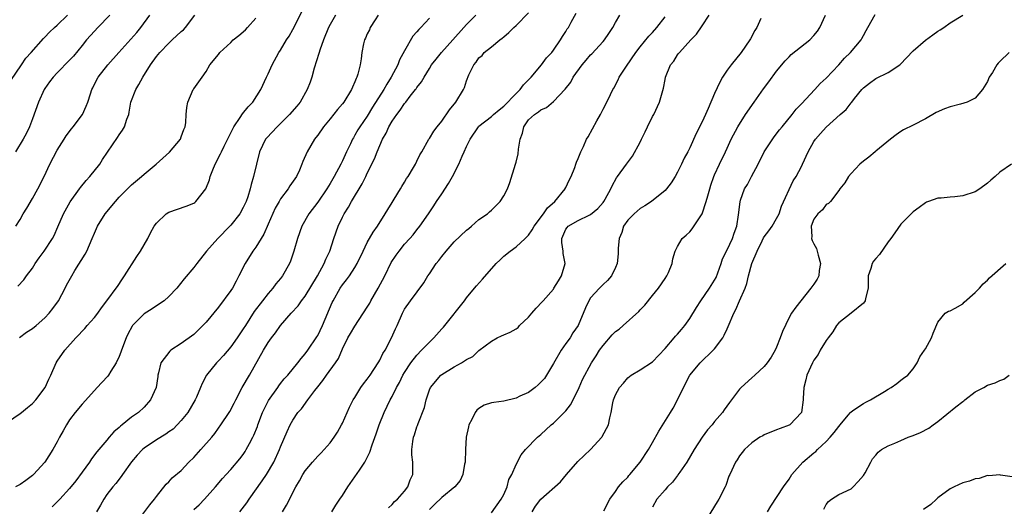
# Model space of a CAD drawing. Units: inches. Extents: x 2520000 to 2523000, y 1542000 to 1545000.
# Drawn here: x 2521439 to 2521598, y 1542534 to 1542612 of the extents above; entities that cross this region are included whole.
import ezdxf

# ---------------------------------------------------------------- set-up
doc = ezdxf.new("R2010")
doc.units = ezdxf.units.IN
doc.header["$MEASUREMENT"] = 0
doc.layers.add('LD25201542_2ft', color=254, linetype='Continuous')

msp = doc.modelspace()

# ---------------------------------------------------------------- linework, layer by layer
at = {"layer": 'LD25201542_2ft'}
for points, elevation in [([(2521437, 1542547.43), (2521439, 1542548.8), (2521439.26, 1542549), (2521440.23, 1542549.77), (2521441, 1542550.42), (2521441.53, 1542551), (2521443.06, 1542553), (2521443.65, 1542554.35), (2521443.99, 1542555), (2521444.82, 1542557), (2521445, 1542557.26), (2521446.2, 1542559), (2521447.98, 1542561), (2521448.5, 1542561.5), (2521449, 1542562.1), (2521449.47, 1542562.53), (2521449.85, 1542563), (2521451, 1542564.31), (2521451.52, 1542565), (2521452.13, 1542565.87), (2521453.18, 1542567.18), (2521454.52, 1542569), (2521454.7, 1542569.3), (2521455.5, 1542570.5), (2521455.87, 1542571), (2521457.86, 1542574.14), (2521458.44, 1542575), (2521459.6, 1542577), (2521460.06, 1542577.94), (2521460.64, 1542579), (2521461, 1542579.5), (2521462.58, 1542581), (2521463, 1542581.25), (2521465.8, 1542582.2), (2521467, 1542582.71), (2521467.17, 1542582.83), (2521467.36, 1542583), (2521468.97, 1542585), (2521469.53, 1542586.47), (2521469.68, 1542587), (2521470.09, 1542588.09), (2521470.46, 1542589), (2521471.33, 1542590.67), (2521471.47, 1542591), (2521471.91, 1542591.91), (2521473.3, 1542594.7), (2521473.48, 1542595), (2521474.49, 1542596.49), (2521474.88, 1542597.12), (2521475.78, 1542598.22), (2521476.54, 1542599), (2521477.81, 1542601), (2521478.74, 1542603), (2521479, 1542603.53), (2521479.65, 1542605), (2521480.75, 1542607), (2521481, 1542607.36), (2521481.99, 1542609), (2521482.38, 1542609.62), (2521483, 1542610.67), (2521484.46, 1542613.54)], 7670), ([(2521437.53, 1542602.47), (2521439.22, 1542605), (2521439.92, 1542606.08), (2521440.8, 1542607), (2521442.78, 1542609.22), (2521443, 1542609.44), (2521443.76, 1542610.24), (2521444.55, 1542611), (2521445, 1542611.38), (2521446.65, 1542613)], 7660), ([(2521489.86, 1542613), (2521489, 1542611.48), (2521488.76, 1542611), (2521487.95, 1542609), (2521487.36, 1542607.36), (2521487.24, 1542607), (2521487.2, 1542606.8), (2521486.44, 1542604.44), (2521486.05, 1542603), (2521485.79, 1542602.21), (2521485.32, 1542601), (2521484.16, 1542599), (2521483.64, 1542598.36), (2521482.46, 1542597), (2521481, 1542595.52), (2521480.44, 1542595), (2521478.78, 1542593.22), (2521478.6, 1542593), (2521477.64, 1542591), (2521477.13, 1542589), (2521476.65, 1542587), (2521476.26, 1542585.74), (2521476.1, 1542585), (2521475.72, 1542583.72), (2521475.46, 1542583), (2521475, 1542582), (2521474.46, 1542581), (2521473, 1542579.17), (2521472.85, 1542579), (2521470.9, 1542577), (2521469.08, 1542575), (2521467.49, 1542573), (2521467, 1542572.35), (2521465.49, 1542570.51), (2521464.29, 1542569), (2521463, 1542567.69), (2521462.23, 1542567), (2521461, 1542566.19), (2521460.31, 1542565.69), (2521459, 1542564.87), (2521457.14, 1542563), (2521457.08, 1542562.92), (2521456.37, 1542561.63), (2521456.09, 1542561), (2521455.36, 1542559), (2521455.28, 1542558.72), (2521455, 1542558.03), (2521454.51, 1542557), (2521453.62, 1542555.62), (2521453.25, 1542555), (2521453.15, 1542554.85), (2521452.2, 1542553.8), (2521451.45, 1542553), (2521451, 1542552.54), (2521449, 1542550.35), (2521447.88, 1542549), (2521447, 1542547.78), (2521446.47, 1542547), (2521445.96, 1542546.04), (2521445.37, 1542545), (2521445, 1542544.25), (2521444.28, 1542543), (2521442.98, 1542541), (2521441.18, 1542539), (2521441, 1542538.83), (2521439.95, 1542538.05), (2521439, 1542537.4), (2521438.29, 1542537)], 7672), ([(2521453.47, 1542613), (2521451.57, 1542611), (2521451, 1542610.43), (2521449.73, 1542609), (2521449, 1542608.12), (2521447.61, 1542606.39), (2521447, 1542605.73), (2521445, 1542603.73), (2521444.32, 1542603), (2521443.76, 1542602.24), (2521443, 1542601.19), (2521442.88, 1542601), (2521441.97, 1542599), (2521441, 1542596.3), (2521440.51, 1542595), (2521440.02, 1542593.98), (2521439.52, 1542593), (2521438.29, 1542591)], 7662), ([(2521438.31, 1542579), (2521439, 1542580.06), (2521439.51, 1542581), (2521440.09, 1542581.91), (2521441, 1542583.45), (2521441.87, 1542585), (2521442.88, 1542587), (2521443.83, 1542589), (2521445, 1542591.27), (2521446.12, 1542593), (2521446.45, 1542593.55), (2521447.31, 1542594.69), (2521447.57, 1542595), (2521449.06, 1542597), (2521449.66, 1542598.34), (2521449.91, 1542599), (2521450.34, 1542600.34), (2521450.59, 1542601), (2521450.73, 1542601.27), (2521451.39, 1542602.61), (2521451.61, 1542603), (2521453.16, 1542605), (2521454.91, 1542607), (2521457.81, 1542610.19), (2521458.49, 1542611), (2521459.91, 1542613)], 7664), ([(2521438.66, 1542569.34), (2521439.64, 1542570.36), (2521440.07, 1542571), (2521441, 1542572.26), (2521441.46, 1542573), (2521442.11, 1542573.89), (2521442.88, 1542575), (2521444.22, 1542577), (2521444.5, 1542577.5), (2521445.11, 1542578.89), (2521446, 1542581), (2521447.07, 1542582.93), (2521448.6, 1542585), (2521448.76, 1542585.24), (2521449.66, 1542586.34), (2521450.26, 1542587), (2521451.85, 1542589), (2521452.28, 1542589.72), (2521454.73, 1542593.27), (2521455, 1542593.7), (2521455.53, 1542594.47), (2521455.86, 1542595), (2521456.23, 1542596.23), (2521456.53, 1542597), (2521456.62, 1542597.38), (2521456.88, 1542599), (2521457.65, 1542601), (2521458.17, 1542601.83), (2521458.81, 1542603), (2521460.04, 1542605), (2521461, 1542606.33), (2521461.52, 1542607), (2521463, 1542608.5), (2521463.55, 1542609), (2521465, 1542610.38), (2521465.34, 1542610.66), (2521465.68, 1542611), (2521467.21, 1542613)], 7666), ([(2521438.94, 1542561.06), (2521440.07, 1542561.93), (2521441, 1542562.52), (2521441.59, 1542563), (2521443, 1542564.21), (2521443.72, 1542565), (2521444.28, 1542565.72), (2521445.18, 1542567), (2521446.26, 1542569), (2521446.51, 1542569.49), (2521447.33, 1542571), (2521447.85, 1542571.85), (2521449.51, 1542574.49), (2521449.76, 1542575), (2521450.65, 1542577), (2521451, 1542577.9), (2521451.49, 1542579), (2521452.73, 1542581), (2521454.41, 1542583), (2521455, 1542583.67), (2521457, 1542585.68), (2521458.59, 1542587), (2521459, 1542587.39), (2521460.93, 1542589), (2521463.09, 1542590.91), (2521464.85, 1542593), (2521465, 1542593.38), (2521465.42, 1542594.58), (2521465.62, 1542595), (2521465.72, 1542595.72), (2521465.8, 1542597), (2521465.9, 1542598.1), (2521466.04, 1542599), (2521466.92, 1542601), (2521467, 1542601.12), (2521468.35, 1542603), (2521469, 1542603.94), (2521469.63, 1542605), (2521471, 1542606.67), (2521471.24, 1542607), (2521473, 1542608.6), (2521473.39, 1542609), (2521474.27, 1542609.73), (2521475.34, 1542610.66), (2521475.66, 1542611), (2521477, 1542612.53)], 7668), ([(2521496.73, 1542613), (2521496.25, 1542612.25), (2521495.48, 1542611), (2521495.34, 1542610.66), (2521495, 1542610), (2521494.7, 1542609.3), (2521494.53, 1542609), (2521494.38, 1542608.38), (2521494.09, 1542607), (2521493.99, 1542605.99), (2521493.82, 1542605), (2521493.48, 1542603.48), (2521493.31, 1542603), (2521493.19, 1542602.81), (2521493, 1542602.28), (2521492.59, 1542601.41), (2521492.46, 1542601), (2521491.21, 1542599), (2521491, 1542598.74), (2521490.18, 1542597.82), (2521489, 1542596.28), (2521487.92, 1542595), (2521487, 1542593.64), (2521486.72, 1542593.28), (2521486.49, 1542593), (2521485.29, 1542591), (2521484.59, 1542589.41), (2521484.44, 1542589), (2521484.05, 1542588.05), (2521483.57, 1542587), (2521482.52, 1542585.48), (2521482.25, 1542585), (2521481, 1542583.4), (2521480.76, 1542583), (2521480.12, 1542581.88), (2521479, 1542579.3), (2521478.29, 1542577.71), (2521477, 1542575.6), (2521476.56, 1542575), (2521475.3, 1542573), (2521474.3, 1542571), (2521473.84, 1542570.16), (2521473.24, 1542569), (2521473, 1542568.63), (2521471, 1542565.93), (2521469, 1542563.53), (2521468.49, 1542563), (2521467, 1542561.57), (2521465, 1542560.1), (2521463.32, 1542559), (2521463.13, 1542558.87), (2521461.69, 1542557), (2521461.35, 1542555.35), (2521461.24, 1542555), (2521461.2, 1542554.8), (2521460.94, 1542553), (2521460.03, 1542551), (2521459, 1542549.87), (2521458.08, 1542549), (2521457, 1542548.24), (2521455.49, 1542547), (2521455.2, 1542546.8), (2521455, 1542546.59), (2521454.13, 1542545.87), (2521453.4, 1542545), (2521453, 1542544.55), (2521451.37, 1542542.63), (2521450.5, 1542541.5), (2521450.2, 1542541), (2521449, 1542539.38), (2521448, 1542538), (2521447, 1542536.72), (2521445.41, 1542535), (2521444.19, 1542533.81)], 7674), ([(2521505, 1542612.49), (2521503.64, 1542611), (2521503.32, 1542610.68), (2521503, 1542610.3), (2521502.36, 1542609.64), (2521501, 1542607.27), (2521500.21, 1542605.79), (2521499.92, 1542605), (2521498.86, 1542603), (2521498.12, 1542601.88), (2521497.64, 1542601), (2521495.85, 1542598.15), (2521495, 1542596.73), (2521493.79, 1542595), (2521493.49, 1542594.51), (2521493, 1542593.64), (2521492.75, 1542593.25), (2521492.61, 1542593), (2521492.29, 1542592.29), (2521491.66, 1542591), (2521491, 1542589.53), (2521490.75, 1542589), (2521489.67, 1542587), (2521489, 1542585.86), (2521488.47, 1542585), (2521487, 1542582.85), (2521485.55, 1542581), (2521484.44, 1542579), (2521483.74, 1542577), (2521483.17, 1542575), (2521482.61, 1542573.39), (2521482.45, 1542573), (2521481.34, 1542571), (2521481, 1542570.58), (2521480.27, 1542569.73), (2521479.76, 1542569), (2521479, 1542568.15), (2521478.08, 1542567), (2521476.75, 1542565.25), (2521475.33, 1542563), (2521475, 1542562.45), (2521474.03, 1542561), (2521473, 1542559.56), (2521471.81, 1542558.19), (2521471, 1542557.32), (2521470.68, 1542557), (2521469.07, 1542555), (2521468.35, 1542553.65), (2521468.11, 1542553), (2521467.46, 1542551.46), (2521467.25, 1542551), (2521466.05, 1542549), (2521465, 1542547.69), (2521464.36, 1542547), (2521463.68, 1542546.32), (2521463, 1542545.85), (2521462.52, 1542545.48), (2521461, 1542544.59), (2521459, 1542543.24), (2521458.73, 1542543), (2521457.88, 1542542.12), (2521456.96, 1542541.04), (2521455.52, 1542539), (2521455.32, 1542538.68), (2521454.44, 1542537.56), (2521453.94, 1542537), (2521453, 1542535.75), (2521452.49, 1542535), (2521451.96, 1542534.04), (2521451.35, 1542533)], 7676), ([(2521457.33, 1542530.67), (2521459.91, 1542534.09), (2521460.68, 1542535), (2521461, 1542535.47), (2521462.56, 1542537.44), (2521463, 1542537.83), (2521463.53, 1542538.47), (2521465, 1542539.64), (2521466.24, 1542541), (2521467, 1542541.74), (2521468.15, 1542543), (2521469.91, 1542545), (2521470.4, 1542545.6), (2521471, 1542546.47), (2521471.39, 1542547), (2521472.73, 1542549), (2521472.84, 1542549.16), (2521473.53, 1542550.47), (2521473.78, 1542551), (2521474.82, 1542553), (2521476, 1542555), (2521478.25, 1542559), (2521479, 1542560.24), (2521479.55, 1542561), (2521480.18, 1542561.82), (2521481, 1542563), (2521482.74, 1542565), (2521483.83, 1542566.17), (2521484.41, 1542567), (2521485, 1542567.74), (2521486.97, 1542571), (2521488.06, 1542573), (2521488.33, 1542573.67), (2521488.95, 1542575), (2521489.61, 1542577), (2521490.31, 1542579), (2521491, 1542580.47), (2521491.27, 1542581), (2521491.94, 1542582.06), (2521492.43, 1542583), (2521494.17, 1542585.83), (2521494.76, 1542587), (2521495, 1542587.53), (2521496.13, 1542589.87), (2521496.56, 1542591), (2521497.45, 1542593), (2521498.02, 1542593.98), (2521498.46, 1542595), (2521499, 1542595.94), (2521499.74, 1542597), (2521500.3, 1542597.7), (2521501, 1542598.75), (2521501.22, 1542599), (2521501.93, 1542599.93), (2521502.78, 1542601), (2521502.87, 1542601.13), (2521503, 1542601.34), (2521503.73, 1542602.27), (2521504.14, 1542603), (2521505, 1542604.42), (2521505.37, 1542605), (2521506.08, 1542605.92), (2521506.97, 1542607), (2521508.8, 1542609), (2521510.58, 1542611), (2521511, 1542611.5), (2521512.48, 1542613)], 7678), ([(2521467, 1542533.33), (2521467.88, 1542534.12), (2521468.73, 1542535), (2521470.5, 1542537), (2521471.64, 1542538.36), (2521472.23, 1542539), (2521473, 1542539.8), (2521474.46, 1542541.54), (2521475, 1542542.24), (2521475.31, 1542542.69), (2521475.48, 1542543), (2521475.99, 1542543.99), (2521476.54, 1542545), (2521476.69, 1542545.31), (2521477.28, 1542546.72), (2521477.36, 1542547), (2521478.12, 1542549), (2521479.09, 1542550.91), (2521480.55, 1542553), (2521480.72, 1542553.28), (2521481, 1542553.63), (2521481.6, 1542554.4), (2521482.16, 1542555), (2521483.8, 1542557), (2521484.31, 1542557.69), (2521485, 1542558.43), (2521485.42, 1542559), (2521486.85, 1542561.15), (2521487, 1542561.4), (2521487.76, 1542563), (2521489.31, 1542566.69), (2521489.47, 1542567), (2521490.61, 1542569), (2521491, 1542569.57), (2521491.66, 1542570.34), (2521492.12, 1542571), (2521493, 1542572.36), (2521493.38, 1542573), (2521494.32, 1542575), (2521495, 1542576.36), (2521495.96, 1542578.04), (2521496.66, 1542579), (2521497.88, 1542581), (2521498.29, 1542581.71), (2521499, 1542582.8), (2521499.34, 1542583.34), (2521500.35, 1542585), (2521500.58, 1542585.42), (2521501, 1542586.08), (2521501.34, 1542586.66), (2521501.59, 1542587), (2521502.47, 1542588.47), (2521502.77, 1542589), (2521503, 1542589.47), (2521503.48, 1542590.52), (2521503.77, 1542591), (2521504.91, 1542593), (2521505, 1542593.13), (2521505.7, 1542594.3), (2521506.24, 1542595), (2521507, 1542595.92), (2521508.25, 1542597.75), (2521509.27, 1542599), (2521510.51, 1542601), (2521510.66, 1542601.34), (2521511, 1542602.44), (2521511.38, 1542603.38), (2521512.15, 1542605), (2521512.55, 1542605.45), (2521513, 1542606.12), (2521513.49, 1542606.51), (2521513.86, 1542607), (2521515, 1542607.89), (2521516.35, 1542609), (2521516.73, 1542609.27), (2521517, 1542609.52), (2521517.82, 1542610.18), (2521518.64, 1542611), (2521519, 1542611.33), (2521521, 1542613.36)], 7680), ([(2521474.44, 1542533), (2521475.57, 1542534.43), (2521475.95, 1542535), (2521478.04, 1542537.96), (2521478.74, 1542539), (2521479.91, 1542541), (2521480.84, 1542543), (2521481, 1542543.45), (2521482.07, 1542545.93), (2521482.57, 1542547), (2521483, 1542547.77), (2521483.82, 1542549), (2521484.4, 1542549.6), (2521485.39, 1542551), (2521486.52, 1542552.52), (2521487, 1542553.14), (2521487.84, 1542554.16), (2521488.42, 1542555), (2521489.89, 1542557), (2521490.34, 1542557.66), (2521491, 1542559.25), (2521491.88, 1542561), (2521492.3, 1542561.7), (2521493, 1542562.92), (2521495, 1542565.95), (2521495.39, 1542566.61), (2521495.59, 1542567), (2521496.77, 1542569), (2521497.83, 1542571), (2521498.87, 1542573.13), (2521499.67, 1542574.33), (2521500.14, 1542575), (2521501, 1542576.08), (2521501.84, 1542577), (2521502.37, 1542577.63), (2521503, 1542578.42), (2521503.49, 1542579), (2521504.86, 1542581), (2521505.71, 1542582.29), (2521506.15, 1542583), (2521507, 1542584.23), (2521508.11, 1542585.89), (2521508.75, 1542587), (2521509.74, 1542589), (2521510.27, 1542590.27), (2521510.6, 1542591), (2521511, 1542591.82), (2521511.6, 1542593), (2521512.9, 1542595), (2521513, 1542595.11), (2521515, 1542596.66), (2521515.37, 1542597), (2521516.25, 1542597.75), (2521517, 1542598.32), (2521519, 1542600.36), (2521519.66, 1542601), (2521520.2, 1542601.8), (2521521.43, 1542603), (2521523.09, 1542605), (2521523.87, 1542606.13), (2521524.74, 1542607), (2521525, 1542607.34), (2521526.13, 1542609), (2521526.45, 1542609.55), (2521527, 1542610.35), (2521527.23, 1542610.77), (2521527.41, 1542611), (2521527.89, 1542611.89), (2521528.69, 1542613.31)], 7682), ([(2521481.34, 1542533), (2521481.97, 1542534.03), (2521483.45, 1542537), (2521484.04, 1542537.96), (2521484.59, 1542539), (2521485, 1542539.61), (2521486.15, 1542541), (2521487, 1542541.96), (2521487.53, 1542542.47), (2521488.03, 1542543), (2521489, 1542544.12), (2521489.67, 1542545), (2521490.18, 1542545.82), (2521490.86, 1542547), (2521491, 1542547.29), (2521491.75, 1542549), (2521492.15, 1542549.85), (2521492.72, 1542551), (2521493, 1542551.42), (2521493.96, 1542553), (2521494.39, 1542553.61), (2521495, 1542554.35), (2521495.46, 1542555), (2521496.76, 1542557), (2521496.83, 1542557.17), (2521497, 1542557.43), (2521497.51, 1542558.49), (2521497.85, 1542559), (2521498.92, 1542561), (2521499.52, 1542562.48), (2521499.8, 1542563), (2521500.65, 1542565), (2521500.78, 1542565.22), (2521501, 1542565.62), (2521501.97, 1542567), (2521504.1, 1542569.9), (2521504.78, 1542571), (2521505, 1542571.3), (2521506.12, 1542573), (2521506.51, 1542573.49), (2521507, 1542574.14), (2521507.69, 1542575), (2521509, 1542576.46), (2521511, 1542578.37), (2521511.35, 1542578.65), (2521511.82, 1542579), (2521513, 1542580.06), (2521514.35, 1542581), (2521514.68, 1542581.32), (2521515, 1542581.59), (2521515.7, 1542582.3), (2521516.44, 1542583), (2521517, 1542583.87), (2521517.58, 1542585), (2521517.96, 1542586.04), (2521518.91, 1542589), (2521519, 1542589.31), (2521519.34, 1542590.66), (2521519.4, 1542591.41), (2521519.66, 1542593), (2521520, 1542594), (2521520.23, 1542595), (2521521, 1542596.11), (2521521.93, 1542597), (2521522.59, 1542597.41), (2521523, 1542597.76), (2521523.87, 1542598.13), (2521525, 1542599.07), (2521526.92, 1542601.08), (2521527.79, 1542602.21), (2521528.19, 1542603), (2521529.64, 1542605), (2521530.26, 1542605.74), (2521531, 1542606.59), (2521531.21, 1542606.79), (2521533, 1542608.74), (2521533.22, 1542609), (2521533.95, 1542610.05), (2521534.57, 1542611), (2521535, 1542611.82), (2521535.71, 1542613)], 7684), ([(2521489.29, 1542533), (2521489.94, 1542534.06), (2521490.59, 1542535), (2521491, 1542535.63), (2521491.84, 1542537), (2521493, 1542538.64), (2521493.72, 1542539.72), (2521494.61, 1542541), (2521495, 1542541.73), (2521495.42, 1542542.58), (2521495.79, 1542543.79), (2521496.45, 1542545.55), (2521496.92, 1542547), (2521497.72, 1542549), (2521498.7, 1542551), (2521499, 1542551.54), (2521499.72, 1542553), (2521500.18, 1542553.82), (2521500.75, 1542555), (2521501, 1542555.41), (2521502.02, 1542557), (2521503, 1542558.24), (2521503.76, 1542559), (2521505, 1542560.31), (2521505.73, 1542561), (2521507, 1542562.48), (2521507.26, 1542562.74), (2521507.47, 1542563), (2521510.66, 1542567), (2521511, 1542567.47), (2521512.3, 1542569), (2521512.61, 1542569.39), (2521513.55, 1542570.45), (2521515.78, 1542573), (2521516.4, 1542573.6), (2521517, 1542574.15), (2521518.05, 1542575), (2521519, 1542575.65), (2521520.45, 1542577), (2521520.74, 1542577.26), (2521521, 1542577.54), (2521521.6, 1542578.4), (2521521.9, 1542579), (2521523.41, 1542581), (2521524.05, 1542581.95), (2521525.24, 1542583), (2521526.89, 1542585), (2521526.91, 1542585.09), (2521527, 1542585.23), (2521527.56, 1542586.44), (2521527.87, 1542587), (2521528.47, 1542588.47), (2521528.63, 1542589), (2521528.7, 1542589.3), (2521529, 1542589.91), (2521529.42, 1542591), (2521529.83, 1542591.83), (2521530.36, 1542593), (2521530.61, 1542593.39), (2521532, 1542596), (2521532.57, 1542597), (2521533, 1542597.87), (2521533.64, 1542599), (2521534.21, 1542600.21), (2521534.6, 1542601), (2521534.75, 1542601.25), (2521535.44, 1542602.56), (2521535.62, 1542603), (2521536.78, 1542604.78), (2521538.31, 1542607), (2521539, 1542607.88), (2521540.41, 1542609.59), (2521541, 1542610.21), (2521541.66, 1542611), (2521543, 1542612.73)], 7686), ([(2521498.4, 1542533.61), (2521499, 1542534.14), (2521499.38, 1542534.62), (2521499.86, 1542535), (2521501, 1542536.33), (2521501.51, 1542537), (2521501.9, 1542538.11), (2521502.34, 1542539), (2521502.32, 1542540.32), (2521502.35, 1542541), (2521502.18, 1542542.18), (2521502.17, 1542543), (2521502.33, 1542544.33), (2521502.45, 1542545), (2521502.6, 1542545.4), (2521503, 1542546.66), (2521503.1, 1542546.9), (2521503.19, 1542547.19), (2521504.21, 1542549.79), (2521504.47, 1542551), (2521505, 1542552.64), (2521505.16, 1542553), (2521506.84, 1542555), (2521507, 1542555.13), (2521509, 1542556.34), (2521510.21, 1542557), (2521511, 1542557.5), (2521512.01, 1542557.99), (2521513, 1542558.97), (2521515, 1542560.45), (2521515.95, 1542561), (2521516.66, 1542561.34), (2521517, 1542561.52), (2521518.05, 1542561.95), (2521519, 1542562.48), (2521519.3, 1542562.7), (2521519.54, 1542563), (2521521, 1542564.33), (2521521.51, 1542565), (2521522.21, 1542565.79), (2521523.21, 1542566.79), (2521523.36, 1542567), (2521525, 1542568.88), (2521525.09, 1542569), (2521525.8, 1542570.2), (2521526.32, 1542571), (2521526.89, 1542573), (2521526.6, 1542574.6), (2521526.57, 1542575), (2521526.38, 1542576.38), (2521526.34, 1542577), (2521527, 1542578.51), (2521527.21, 1542578.79), (2521527.4, 1542579), (2521529, 1542579.92), (2521530.77, 1542580.77), (2521531, 1542580.86), (2521532.14, 1542581.86), (2521533, 1542582.82), (2521533.14, 1542583), (2521533.35, 1542583.35), (2521534.27, 1542585), (2521534.49, 1542585.51), (2521535.19, 1542586.81), (2521535.34, 1542587), (2521536.79, 1542589), (2521537.74, 1542590.26), (2521539, 1542592.56), (2521539.2, 1542593), (2521539.8, 1542594.2), (2521540.17, 1542595), (2521541, 1542596.67), (2521541.18, 1542597), (2521542.1, 1542599), (2521542.74, 1542601.26), (2521543, 1542602.66), (2521543.08, 1542603), (2521543.9, 1542605), (2521544.41, 1542605.59), (2521545, 1542606.59), (2521545.19, 1542606.81), (2521545.32, 1542607), (2521547.17, 1542609), (2521548.07, 1542609.93), (2521549, 1542611.28), (2521550.13, 1542613)], 7688), ([(2521558.44, 1542612.44), (2521557.78, 1542611), (2521557.49, 1542610.51), (2521556.79, 1542609.21), (2521556.65, 1542609), (2521555.26, 1542607), (2521553.65, 1542605), (2521553, 1542604.14), (2521552.28, 1542603), (2521551.82, 1542602.18), (2521551, 1542600.39), (2521549.96, 1542597.96), (2521549.51, 1542597), (2521549, 1542595.81), (2521548.04, 1542593.96), (2521547, 1542591.62), (2521546.67, 1542591), (2521546.06, 1542589.94), (2521545.65, 1542589), (2521545, 1542587.68), (2521544.64, 1542587), (2521544, 1542586), (2521543.24, 1542585), (2521543, 1542584.75), (2521540.82, 1542583), (2521539.74, 1542582.26), (2521539, 1542581.83), (2521538.01, 1542581), (2521537, 1542579.95), (2521536.32, 1542579), (2521536.02, 1542577.98), (2521535.6, 1542577), (2521535.44, 1542575.44), (2521535.45, 1542574.55), (2521535.27, 1542573), (2521535, 1542572.32), (2521534.36, 1542571), (2521533.74, 1542570.26), (2521533, 1542569.58), (2521532.42, 1542569), (2521531, 1542567.44), (2521530.7, 1542567), (2521530.16, 1542565.84), (2521528.99, 1542563), (2521528.16, 1542561.84), (2521527.69, 1542561), (2521527, 1542560.1), (2521526.24, 1542559), (2521525, 1542556.87), (2521523.54, 1542554.46), (2521523, 1542553.87), (2521522.57, 1542553.43), (2521522.06, 1542553), (2521521, 1542552.23), (2521519.59, 1542551.59), (2521519, 1542551.3), (2521517, 1542550.83), (2521515.38, 1542550.62), (2521515, 1542550.52), (2521513.85, 1542550.15), (2521513, 1542549.62), (2521512.65, 1542549.35), (2521512.41, 1542549), (2521511.85, 1542547.85), (2521511.39, 1542547), (2521511.3, 1542546.7), (2521510.92, 1542545), (2521510.81, 1542543), (2521510.75, 1542541), (2521510.68, 1542540.68), (2521510.4, 1542539), (2521509.96, 1542538.04), (2521509.1, 1542537), (2521507, 1542535.3), (2521505.85, 1542534.15), (2521505, 1542533.33)], 7690), ([(2521515, 1542532.8), (2521516.6, 1542535), (2521517, 1542535.79), (2521517.54, 1542537), (2521517.83, 1542538.17), (2521518.31, 1542539), (2521519, 1542540.6), (2521519.81, 1542542.19), (2521520.52, 1542543), (2521522.44, 1542545), (2521523, 1542545.44), (2521524.63, 1542547), (2521525, 1542547.28), (2521526.75, 1542549), (2521527, 1542549.27), (2521527.77, 1542550.23), (2521529, 1542552.62), (2521529.17, 1542553), (2521529.71, 1542554.29), (2521531.12, 1542557), (2521531.89, 1542558.11), (2521532.43, 1542559), (2521533, 1542559.76), (2521534.5, 1542561.5), (2521535, 1542562.01), (2521535.58, 1542562.42), (2521536.26, 1542563), (2521538.76, 1542565.24), (2521539, 1542565.5), (2521539.74, 1542566.26), (2521541, 1542567.85), (2521541.95, 1542569), (2521543, 1542570.58), (2521543.29, 1542571), (2521543.54, 1542571.54), (2521544.15, 1542573), (2521544.25, 1542573.75), (2521544.63, 1542575), (2521545, 1542575.75), (2521545.74, 1542577), (2521546.43, 1542577.57), (2521547, 1542578.11), (2521547.4, 1542578.6), (2521549, 1542580.97), (2521549.65, 1542583), (2521549.88, 1542583.88), (2521550.2, 1542585), (2521550.39, 1542585.61), (2521550.89, 1542587), (2521551, 1542587.26), (2521551.8, 1542589), (2521552.75, 1542591), (2521553, 1542591.57), (2521553.69, 1542593), (2521554.75, 1542595), (2521556, 1542597), (2521557.35, 1542599), (2521558.89, 1542601.11), (2521559.76, 1542602.24), (2521561, 1542603.97), (2521562.35, 1542605.65), (2521563, 1542606.31), (2521563.36, 1542606.64), (2521566.34, 1542609), (2521567, 1542609.71), (2521567.56, 1542610.44), (2521567.95, 1542611), (2521568.87, 1542613)], 7692), ([(2521521.57, 1542533), (2521522.12, 1542533.88), (2521523, 1542535.04), (2521526.16, 1542537.84), (2521527.13, 1542539), (2521528.93, 1542541.07), (2521529.94, 1542542.06), (2521530.98, 1542543), (2521532.82, 1542545), (2521532.89, 1542545.11), (2521533.88, 1542547), (2521534.11, 1542548.11), (2521534.32, 1542549), (2521534.56, 1542550.56), (2521534.67, 1542551), (2521535, 1542551.81), (2521535.64, 1542553), (2521536.29, 1542553.71), (2521537, 1542554.58), (2521537.56, 1542555), (2521539, 1542555.85), (2521541, 1542557.13), (2521543, 1542559.29), (2521544.49, 1542561), (2521544.71, 1542561.29), (2521545, 1542561.58), (2521545.66, 1542562.34), (2521546.21, 1542563), (2521547, 1542564.11), (2521548.1, 1542565.9), (2521548.8, 1542567), (2521550.18, 1542569), (2521551, 1542570.31), (2521551.24, 1542570.76), (2521552.05, 1542573), (2521552.28, 1542573.72), (2521553, 1542575.18), (2521553.88, 1542577), (2521554.13, 1542577.87), (2521554.57, 1542579), (2521554.85, 1542580.85), (2521555.09, 1542582.91), (2521555.18, 1542583.18), (2521555.84, 1542585), (2521556.29, 1542585.71), (2521556.94, 1542587), (2521558.01, 1542589), (2521559.01, 1542591), (2521560.59, 1542593.41), (2521561.48, 1542594.52), (2521561.88, 1542595), (2521563.51, 1542597), (2521564.14, 1542597.86), (2521565, 1542598.72), (2521567.17, 1542601), (2521568.03, 1542601.97), (2521569, 1542602.87), (2521571, 1542605.01), (2521571.93, 1542606.07), (2521572.91, 1542607), (2521574.6, 1542609), (2521574.75, 1542609.25), (2521575, 1542609.73), (2521575.45, 1542610.55), (2521575.68, 1542611), (2521576.89, 1542613.11)], 7694), ([(2521533.16, 1542533.16), (2521534.08, 1542535), (2521535, 1542536.26), (2521535.49, 1542537), (2521536.2, 1542537.8), (2521537, 1542538.58), (2521537.17, 1542538.83), (2521537.34, 1542539), (2521539, 1542540.98), (2521540.32, 1542543), (2521541, 1542544.16), (2521542.02, 1542545.98), (2521543.88, 1542549), (2521544.3, 1542549.7), (2521545, 1542551), (2521545.96, 1542553), (2521547, 1542555.02), (2521548.66, 1542557), (2521550.77, 1542559), (2521551, 1542559.26), (2521552.3, 1542561), (2521552.55, 1542561.45), (2521553, 1542562.49), (2521553.17, 1542562.83), (2521554.09, 1542565), (2521554.43, 1542565.57), (2521555, 1542566.97), (2521555.91, 1542569), (2521556.21, 1542569.79), (2521556.48, 1542571), (2521557.01, 1542573.01), (2521557.85, 1542575), (2521558.65, 1542576.65), (2521558.89, 1542577.11), (2521559, 1542577.27), (2521559.76, 1542578.24), (2521560.26, 1542579), (2521561, 1542580.26), (2521561.4, 1542581), (2521561.79, 1542582.21), (2521563.68, 1542586.32), (2521564.12, 1542587), (2521565, 1542588.64), (2521565.18, 1542589), (2521566.1, 1542591), (2521567, 1542592.62), (2521567.24, 1542593), (2521568.07, 1542593.93), (2521569, 1542594.98), (2521571.22, 1542597), (2521572.19, 1542597.81), (2521573, 1542598.86), (2521573.13, 1542599), (2521573.57, 1542599.57), (2521574.73, 1542601), (2521575, 1542601.3), (2521575.96, 1542602.04), (2521577, 1542602.8), (2521579, 1542603.78), (2521580.85, 1542605), (2521580.93, 1542605.07), (2521583, 1542607.23), (2521585, 1542608.99), (2521586.19, 1542609.81), (2521587, 1542610.44), (2521587.37, 1542610.63), (2521587.97, 1542611), (2521589, 1542611.79), (2521591, 1542613.01)], 7696), ([(2521598.48, 1542607), (2521597, 1542605.53), (2521596.72, 1542605.28), (2521596.51, 1542605), (2521595.78, 1542603.78), (2521595.28, 1542603), (2521595, 1542602.29), (2521594.2, 1542601), (2521593, 1542599.65), (2521591.72, 1542599), (2521591.19, 1542598.81), (2521590.65, 1542598.65), (2521589, 1542598.23), (2521588.07, 1542597.93), (2521586.7, 1542597.3), (2521585, 1542596.31), (2521583, 1542595.29), (2521581.45, 1542594.55), (2521581, 1542594.27), (2521580.27, 1542593.73), (2521579.34, 1542593), (2521577, 1542591.09), (2521576.87, 1542591), (2521575.87, 1542590.13), (2521575, 1542589.5), (2521574.42, 1542589), (2521573, 1542587.49), (2521572.6, 1542587), (2521572.01, 1542585.99), (2521571.17, 1542585), (2521571, 1542584.74), (2521569.66, 1542583), (2521569.35, 1542582.65), (2521569, 1542582.48), (2521568.38, 1542581.62), (2521567.63, 1542581), (2521567, 1542580.11), (2521566.58, 1542579), (2521566.67, 1542577.33), (2521566.62, 1542577), (2521566.71, 1542576.71), (2521567, 1542576.15), (2521567.42, 1542575.42), (2521567.54, 1542575), (2521567.68, 1542574.32), (2521568.08, 1542573), (2521567.88, 1542571.88), (2521567.78, 1542571), (2521567.53, 1542570.47), (2521567, 1542569.65), (2521566.53, 1542569), (2521564.89, 1542567), (2521564.07, 1542565.93), (2521563.41, 1542565), (2521563, 1542564.28), (2521561.94, 1542562.06), (2521561.59, 1542561), (2521561, 1542559.53), (2521560.75, 1542559), (2521560.09, 1542557.91), (2521559.48, 1542557), (2521559, 1542556.39), (2521557.48, 1542555), (2521557, 1542554.59), (2521555.28, 1542553), (2521555, 1542552.72), (2521553.72, 1542551), (2521553.39, 1542550.61), (2521552.56, 1542549.44), (2521552.27, 1542549), (2521551, 1542547.52), (2521550.59, 1542547), (2521549.83, 1542546.17), (2521548.99, 1542545.01), (2521547.7, 1542543), (2521546.5, 1542541), (2521545.39, 1542539.39), (2521545.08, 1542538.92), (2521545, 1542538.83), (2521544.22, 1542537.78), (2521543.41, 1542537), (2521543, 1542536.55), (2521541.68, 1542535), (2521541, 1542533.72)], 7698), ([(2521598.85, 1542589), (2521597, 1542587.72), (2521596.23, 1542587), (2521595.56, 1542586.44), (2521595, 1542585.95), (2521593.75, 1542585), (2521593, 1542584.53), (2521591, 1542583.88), (2521589.75, 1542583.75), (2521589, 1542583.7), (2521587.51, 1542583.51), (2521587, 1542583.52), (2521585.48, 1542583), (2521585.14, 1542582.86), (2521585, 1542582.78), (2521583.99, 1542582.01), (2521583, 1542581.31), (2521581, 1542579.31), (2521580.05, 1542577.95), (2521579.42, 1542577), (2521579, 1542576.46), (2521577.56, 1542574.44), (2521577, 1542573.81), (2521576.64, 1542573.36), (2521576.4, 1542573), (2521576.17, 1542572.17), (2521575.77, 1542571), (2521575.74, 1542570.26), (2521575.75, 1542569), (2521575.34, 1542567.34), (2521575.29, 1542567), (2521575.19, 1542566.81), (2521575, 1542566.62), (2521572.99, 1542565.01), (2521571, 1542563.45), (2521570.63, 1542563), (2521570.04, 1542561.96), (2521569.29, 1542561), (2521569, 1542560.59), (2521568.02, 1542559), (2521567.67, 1542558.33), (2521567, 1542557.43), (2521566.76, 1542557), (2521565.88, 1542555), (2521565.73, 1542554.27), (2521565.38, 1542553), (2521565.25, 1542551.25), (2521565.26, 1542551), (2521565, 1542548.98), (2521563.14, 1542547), (2521563, 1542546.92), (2521561.57, 1542546.43), (2521561, 1542546.17), (2521559, 1542545.41), (2521558.75, 1542545.25), (2521558.28, 1542545), (2521557, 1542544.09), (2521555.79, 1542543), (2521555.45, 1542542.55), (2521555, 1542542.02), (2521554.63, 1542541.37), (2521554.34, 1542541), (2521553.44, 1542539), (2521553.29, 1542538.71), (2521552.78, 1542537.22), (2521552.69, 1542537), (2521551.68, 1542535), (2521551.41, 1542534.59), (2521549.23, 1542531)], 7700), ([(2521559.55, 1542533), (2521560.08, 1542533.92), (2521562.13, 1542537), (2521563, 1542538.24), (2521563.47, 1542539), (2521565.23, 1542541), (2521567, 1542542.46), (2521567.31, 1542542.69), (2521567.6, 1542543), (2521569, 1542544.32), (2521569.63, 1542545), (2521570.25, 1542545.75), (2521571, 1542546.72), (2521571.25, 1542547), (2521572.53, 1542548.53), (2521572.91, 1542549), (2521572.94, 1542549.06), (2521573.29, 1542549.29), (2521575, 1542550.46), (2521575.37, 1542550.63), (2521576.14, 1542551), (2521578.39, 1542552.39), (2521579, 1542552.75), (2521579.47, 1542553), (2521580.36, 1542553.64), (2521581, 1542554.21), (2521581.47, 1542554.53), (2521582.13, 1542555), (2521583, 1542556.04), (2521583.63, 1542557), (2521584.07, 1542557.93), (2521584.85, 1542559), (2521585, 1542559.23), (2521585.99, 1542561), (2521586.25, 1542561.75), (2521587, 1542563.56), (2521588.19, 1542565), (2521588.71, 1542565.29), (2521589, 1542565.38), (2521589.8, 1542565.8), (2521591, 1542566.49), (2521591.25, 1542566.75), (2521593, 1542568.32), (2521593.69, 1542569), (2521594.28, 1542569.72), (2521595, 1542570.32), (2521595.33, 1542570.67), (2521597.96, 1542573)], 7702), ([(2521568.6, 1542533.4), (2521569, 1542534.18), (2521569.38, 1542534.62), (2521569.84, 1542535), (2521571, 1542535.79), (2521573, 1542536.7), (2521573.35, 1542537), (2521574.14, 1542537.86), (2521575, 1542538.85), (2521575.25, 1542539.25), (2521576.18, 1542541), (2521576.48, 1542541.52), (2521577, 1542542.1), (2521577.38, 1542542.62), (2521577.88, 1542543), (2521579, 1542543.62), (2521580.04, 1542544.04), (2521581, 1542544.49), (2521582.23, 1542545), (2521583, 1542545.26), (2521584.22, 1542545.78), (2521585.55, 1542546.45), (2521586.24, 1542547), (2521587, 1542547.56), (2521589.9, 1542549.9), (2521591, 1542550.74), (2521591.16, 1542550.84), (2521591.33, 1542551), (2521593, 1542552.32), (2521594.38, 1542553), (2521595, 1542553.39), (2521596.25, 1542553.75), (2521597, 1542554.13), (2521597.63, 1542554.37), (2521598.47, 1542555)], 7704), ([(2521599, 1542538.61), (2521597.1, 1542538.9), (2521597, 1542538.93), (2521595.21, 1542538.79), (2521595, 1542538.82), (2521593.64, 1542538.36), (2521593, 1542538.3), (2521592.07, 1542537.93), (2521591, 1542537.65), (2521589.64, 1542537), (2521589, 1542536.68), (2521587, 1542535.21), (2521586.75, 1542535), (2521585.84, 1542534.16), (2521584.67, 1542533.33)], 7706)]:
    msp.add_lwpolyline(points, dxfattribs=dict(at, elevation=elevation))

doc.saveas('drawing.dxf')
